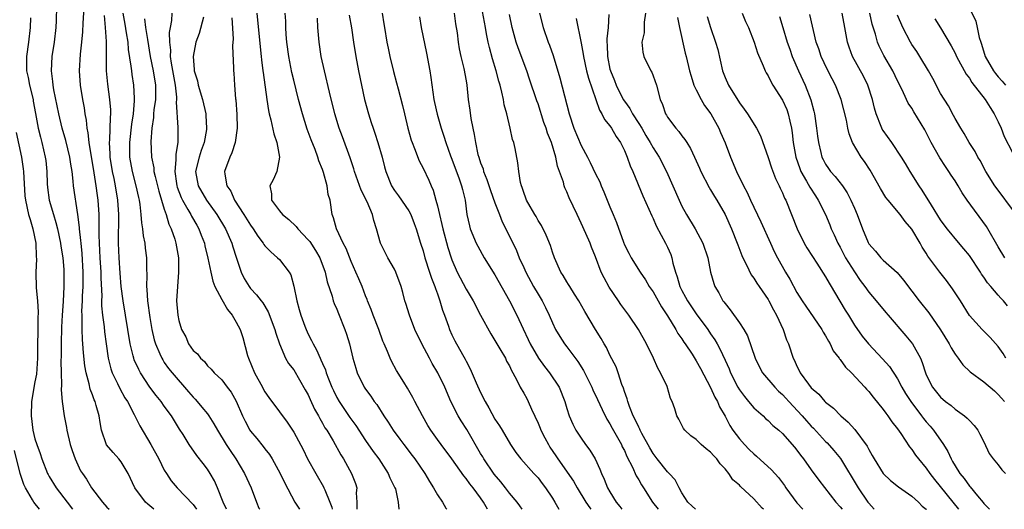
# Model space of a CAD drawing. Units: inches. Extents: x 2613000 to 2616000, y 1536000 to 1539000.
# Drawn here: x 2613437 to 2613574, y 1536000 to 1536068 of the extents above; entities that cross this region are included whole.
import ezdxf

# ---------------------------------------------------------------- set-up
doc = ezdxf.new("R2010")
doc.units = ezdxf.units.IN
doc.header["$MEASUREMENT"] = 0
doc.layers.add('LD26131536_2ft', color=52, linetype='Continuous')

msp = doc.modelspace()

# ---------------------------------------------------------------- linework, layer by layer
at = {"layer": 'LD26131536_2ft'}
for points, elevation in [([(2613530.89, 1536000), (2613530.45, 1536000.45), (2613529.83, 1536001), (2613529, 1536002.3), (2613528.62, 1536003), (2613528.08, 1536004.08), (2613527.23, 1536005), (2613527, 1536005.21), (2613525.58, 1536007), (2613525, 1536007.76), (2613524.54, 1536008.54), (2613523.44, 1536010.56), (2613523.21, 1536011), (2613523.16, 1536011.16), (2613523, 1536011.42), (2613522.51, 1536012.51), (2613522.24, 1536013), (2613521.7, 1536014.3), (2613521.46, 1536015), (2613521.38, 1536015.38), (2613521, 1536016.38), (2613520.86, 1536016.86), (2613520.64, 1536017.36), (2613520.13, 1536019), (2613519.84, 1536019.84), (2613519, 1536021.46), (2613518.5, 1536022.5), (2613518.19, 1536023), (2613517.76, 1536023.76), (2613517, 1536025.02), (2613515.52, 1536027.52), (2613514.67, 1536029), (2613514.06, 1536029.94), (2613513.39, 1536031), (2613513.25, 1536031.25), (2613513, 1536031.63), (2613512.5, 1536032.5), (2613512.17, 1536033), (2613511.27, 1536035), (2613511, 1536035.75), (2613510.7, 1536036.7), (2613510.13, 1536038.13), (2613509.46, 1536039.46), (2613509, 1536040.18), (2613508.71, 1536040.71), (2613508.53, 1536041), (2613507.88, 1536042.12), (2613507.4, 1536043), (2613507.3, 1536043.3), (2613507, 1536044.05), (2613506.78, 1536044.78), (2613506.68, 1536045), (2613506.56, 1536045.44), (2613506.32, 1536047), (2613506.19, 1536048.19), (2613505.79, 1536050.21), (2613505.61, 1536051), (2613505.45, 1536051.45), (2613505.12, 1536053), (2613504.65, 1536055), (2613504.28, 1536056.28), (2613504.17, 1536057), (2613503.96, 1536058.04), (2613503.7, 1536059), (2613503.53, 1536059.53), (2613503.16, 1536061), (2613502.66, 1536062.66), (2613502.23, 1536064.23), (2613502.06, 1536065), (2613501.84, 1536066.16), (2613501.66, 1536067), (2613500.56, 1536073)], 8188), ([(2613455.53, 1536000), (2613454.7, 1536000.7), (2613454.36, 1536001), (2613452.91, 1536003), (2613451.96, 1536005), (2613451, 1536006.58), (2613450.66, 1536007), (2613449.88, 1536007.88), (2613448.96, 1536008.96), (2613448.28, 1536011), (2613448.06, 1536012.06), (2613447.95, 1536013), (2613447.54, 1536014.46), (2613447.36, 1536015), (2613447.24, 1536015.24), (2613447, 1536015.92), (2613446.69, 1536016.69), (2613446.54, 1536017.46), (2613446.11, 1536019), (2613445.94, 1536019.94), (2613445.76, 1536021.76), (2613445.68, 1536023), (2613445.62, 1536023.62), (2613445.57, 1536025), (2613445.58, 1536026.41), (2613445.55, 1536027), (2613445.54, 1536027.54), (2613445.62, 1536029), (2613445.63, 1536029.63), (2613445.71, 1536031), (2613445.73, 1536033), (2613445.57, 1536035.57), (2613445.41, 1536037), (2613445.39, 1536037.39), (2613445.2, 1536039), (2613445.2, 1536039.2), (2613444.99, 1536040.99), (2613444.38, 1536045), (2613444.34, 1536045.66), (2613444.18, 1536047), (2613444, 1536048), (2613443.87, 1536049), (2613443.28, 1536051.28), (2613442.77, 1536053), (2613442.31, 1536055), (2613442.1, 1536056.1), (2613441.63, 1536058.37), (2613441.53, 1536059), (2613441.5, 1536059.5), (2613441.3, 1536061), (2613441.4, 1536063), (2613441.71, 1536065), (2613441.93, 1536067), (2613441.99, 1536067.99), (2613442.06, 1536069.94)], 8158), ([(2613445.79, 1536069.79), (2613445.64, 1536067.64), (2613445.6, 1536066.4), (2613445.48, 1536065), (2613445.3, 1536063.3), (2613445.17, 1536061), (2613445.29, 1536059), (2613445.61, 1536057), (2613445.83, 1536055.83), (2613445.95, 1536055), (2613446.13, 1536054.13), (2613446.23, 1536053), (2613446.38, 1536052.38), (2613446.52, 1536051), (2613447.2, 1536046.8), (2613447.48, 1536045), (2613447.65, 1536043.65), (2613447.76, 1536043), (2613447.88, 1536041), (2613447.91, 1536039.91), (2613447.87, 1536038.13), (2613447.92, 1536037), (2613448, 1536036), (2613448.05, 1536035), (2613448.17, 1536033), (2613448.17, 1536032.17), (2613448.29, 1536029.71), (2613448.27, 1536029), (2613448.28, 1536028.28), (2613448.41, 1536027), (2613448.61, 1536025.39), (2613448.67, 1536024.67), (2613448.89, 1536023), (2613449.19, 1536021), (2613449.55, 1536019.55), (2613449.75, 1536019), (2613450.48, 1536017.52), (2613450.81, 1536016.81), (2613451.52, 1536015.52), (2613451.86, 1536015), (2613452.82, 1536013.18), (2613452.93, 1536012.93), (2613453.6, 1536011.6), (2613455.11, 1536009), (2613456.22, 1536007), (2613457, 1536005.46), (2613457.28, 1536005), (2613457.96, 1536003.96), (2613458.77, 1536003), (2613461, 1536000.66), (2613461.49, 1536000)], 8160), ([(2613451.23, 1536069), (2613451.49, 1536067.49), (2613451.71, 1536066.29), (2613451.9, 1536065), (2613451.98, 1536063.98), (2613452.36, 1536061.64), (2613452.41, 1536061), (2613452.47, 1536060.47), (2613452.71, 1536059), (2613452.79, 1536057.21), (2613452.81, 1536057), (2613452.81, 1536056.81), (2613452.65, 1536055), (2613452.43, 1536053.57), (2613452.14, 1536051), (2613452.15, 1536049), (2613452.51, 1536047), (2613453.05, 1536045), (2613453.39, 1536043.39), (2613453.5, 1536043), (2613453.6, 1536042.4), (2613453.75, 1536041), (2613453.83, 1536039.83), (2613453.98, 1536039), (2613454.06, 1536038.06), (2613454.28, 1536037), (2613454.34, 1536036.34), (2613454.52, 1536035), (2613454.5, 1536033.5), (2613454.55, 1536032.55), (2613454.5, 1536031), (2613454.57, 1536030.57), (2613454.66, 1536029), (2613455, 1536026.66), (2613455.28, 1536025), (2613455.59, 1536023.59), (2613455.75, 1536023), (2613456.38, 1536021.62), (2613456.63, 1536021), (2613456.77, 1536020.77), (2613457, 1536020.43), (2613457.6, 1536019.6), (2613458.07, 1536019), (2613460.34, 1536016.34), (2613461, 1536015.6), (2613461.31, 1536015.31), (2613461.58, 1536015), (2613462.23, 1536014.23), (2613463, 1536013.27), (2613463.21, 1536013), (2613463.91, 1536011.91), (2613464.39, 1536011), (2613465.62, 1536009), (2613466.16, 1536008.16), (2613466.97, 1536007), (2613468.16, 1536005), (2613469.06, 1536003), (2613469.81, 1536001), (2613470.17, 1536000.17), (2613470.27, 1536000)], 8164), ([(2613458.04, 1536069), (2613458.01, 1536068.01), (2613457.8, 1536067), (2613457.69, 1536066.31), (2613457.72, 1536065), (2613457.85, 1536063.85), (2613457.83, 1536063), (2613457.96, 1536062.04), (2613458.5, 1536059), (2613458.68, 1536057.32), (2613458.69, 1536057), (2613458.65, 1536056.65), (2613458.89, 1536053.11), (2613458.89, 1536051), (2613458.59, 1536049.41), (2613458.59, 1536049), (2613458.62, 1536048.62), (2613458.44, 1536047), (2613458.68, 1536045.32), (2613458.74, 1536045), (2613458.79, 1536044.8), (2613459.35, 1536043.35), (2613459.52, 1536043), (2613460.28, 1536041.72), (2613460.67, 1536041), (2613460.77, 1536040.77), (2613461.5, 1536039.5), (2613461.81, 1536039), (2613462.12, 1536038.12), (2613462.58, 1536037), (2613462.65, 1536036.65), (2613463.07, 1536034.93), (2613463.45, 1536033), (2613463.75, 1536031.75), (2613464.03, 1536031), (2613465, 1536029.17), (2613465.79, 1536027.79), (2613466.42, 1536027), (2613467, 1536026.01), (2613467.53, 1536025), (2613467.92, 1536023.92), (2613468.59, 1536021.41), (2613468.72, 1536021), (2613469.56, 1536019), (2613470.64, 1536017), (2613470.76, 1536016.76), (2613471, 1536016.33), (2613471.55, 1536015.55), (2613473, 1536013.54), (2613474.1, 1536012.1), (2613475, 1536010.74), (2613476.31, 1536008.31), (2613476.94, 1536007), (2613478.07, 1536005), (2613479.14, 1536003.14), (2613479.21, 1536003), (2613479.31, 1536002.69), (2613480.01, 1536001), (2613480.29, 1536000.29), (2613480.35, 1536000)], 8168), ([(2613469.88, 1536069), (2613470.34, 1536064.34), (2613470.49, 1536063), (2613470.52, 1536062.52), (2613470.72, 1536061), (2613470.74, 1536060.74), (2613471.25, 1536057), (2613471.48, 1536055.48), (2613471.59, 1536055), (2613471.82, 1536054.18), (2613472.24, 1536052.24), (2613472.66, 1536051), (2613473.02, 1536049), (2613472.64, 1536047), (2613472.15, 1536045.85), (2613471.7, 1536045), (2613471.9, 1536043.9), (2613471.9, 1536043), (2613473, 1536041.52), (2613473.42, 1536041), (2613474.32, 1536040.32), (2613475.34, 1536039.34), (2613475.56, 1536039), (2613477, 1536037.5), (2613477.23, 1536037.23), (2613478.02, 1536036.02), (2613478.62, 1536035), (2613479.37, 1536033), (2613479.66, 1536031.66), (2613480.35, 1536029.65), (2613480.51, 1536029), (2613480.64, 1536028.64), (2613481, 1536027.82), (2613481.22, 1536027.22), (2613482.11, 1536025), (2613482.34, 1536024.34), (2613482.75, 1536023), (2613483.24, 1536021), (2613483.62, 1536019.62), (2613483.84, 1536019), (2613484.82, 1536017), (2613485, 1536016.73), (2613485.73, 1536015.73), (2613486.21, 1536015), (2613486.56, 1536014.56), (2613487.54, 1536013), (2613488.14, 1536012.14), (2613488.84, 1536011), (2613489.77, 1536009.77), (2613490.33, 1536009), (2613491.5, 1536007.5), (2613491.86, 1536007), (2613493.23, 1536005), (2613493.88, 1536003.88), (2613494.45, 1536003), (2613495, 1536002), (2613495.68, 1536001), (2613496.17, 1536000.17), (2613496.31, 1536000)], 8174), ([(2613501.95, 1536000), (2613501.41, 1536001), (2613501, 1536001.61), (2613499.96, 1536003), (2613499.52, 1536003.52), (2613499, 1536004.28), (2613498.66, 1536004.66), (2613497, 1536007.03), (2613495.51, 1536009), (2613495, 1536009.7), (2613494.07, 1536011), (2613493.67, 1536011.67), (2613492.9, 1536013), (2613491.84, 1536015), (2613491.56, 1536015.56), (2613490.85, 1536016.85), (2613490.32, 1536017.68), (2613489.31, 1536019.31), (2613488.6, 1536020.6), (2613488.4, 1536021), (2613488.04, 1536021.96), (2613487.6, 1536023), (2613487.41, 1536023.41), (2613486.85, 1536025), (2613486.05, 1536027), (2613485.77, 1536027.77), (2613485.27, 1536029), (2613485.2, 1536029.2), (2613485, 1536029.69), (2613484.5, 1536031), (2613484.06, 1536032.06), (2613483.66, 1536033), (2613483, 1536034.46), (2613482.28, 1536036.28), (2613481.89, 1536037), (2613480.93, 1536039), (2613480.54, 1536040.54), (2613480.33, 1536041), (2613480.05, 1536043), (2613479.81, 1536043.81), (2613479.65, 1536045), (2613479.14, 1536046.86), (2613479, 1536047.25), (2613478.48, 1536048.48), (2613478.35, 1536049), (2613477.97, 1536050.03), (2613477.41, 1536051.41), (2613476.88, 1536052.88), (2613476.21, 1536055), (2613475.67, 1536057), (2613475, 1536059.68), (2613474.75, 1536060.75), (2613474.32, 1536063), (2613474.06, 1536065), (2613473.96, 1536066.04), (2613473.9, 1536067), (2613473.9, 1536067.9), (2613473.83, 1536069)], 8176), ([(2613487.32, 1536069), (2613487.55, 1536067.55), (2613487.62, 1536067), (2613487.96, 1536065), (2613488.13, 1536064.13), (2613488.38, 1536063), (2613488.88, 1536060.88), (2613489.31, 1536059.31), (2613489.52, 1536058.48), (2613490.15, 1536056.15), (2613490.4, 1536055), (2613490.88, 1536053), (2613491.35, 1536051.35), (2613491.47, 1536051), (2613491.8, 1536050.2), (2613492.46, 1536048.46), (2613493, 1536047.45), (2613493.78, 1536045.78), (2613494.1, 1536045), (2613494.39, 1536044.39), (2613494.79, 1536043), (2613495, 1536042.19), (2613495.27, 1536041), (2613495.62, 1536039.62), (2613495.74, 1536039), (2613496.43, 1536036.43), (2613496.89, 1536035), (2613497, 1536034.68), (2613497.75, 1536033), (2613499, 1536030.63), (2613499.96, 1536029), (2613501, 1536027), (2613502.42, 1536024.42), (2613503.69, 1536022.31), (2613504.44, 1536021), (2613504.61, 1536020.61), (2613505, 1536019.94), (2613505.29, 1536019.29), (2613505.48, 1536019), (2613506.05, 1536017.95), (2613506.51, 1536017), (2613507, 1536016.17), (2613507.41, 1536015.41), (2613507.6, 1536015), (2613508.06, 1536013.94), (2613509, 1536011.98), (2613509.3, 1536011.3), (2613509.4, 1536011), (2613509.93, 1536009.93), (2613510.44, 1536009), (2613510.65, 1536008.64), (2613511.46, 1536007.46), (2613511.76, 1536007), (2613513.92, 1536003.92), (2613514.43, 1536003), (2613515.63, 1536001), (2613516.2, 1536000.2), (2613516.35, 1536000)], 8182), ([(2613497.3, 1536069), (2613497.51, 1536067.51), (2613497.73, 1536066.27), (2613497.89, 1536065), (2613498.03, 1536064.03), (2613498.25, 1536063), (2613498.68, 1536061.32), (2613499, 1536059.6), (2613499.1, 1536059), (2613499.27, 1536057), (2613499.51, 1536055.51), (2613499.64, 1536054.36), (2613499.92, 1536053), (2613500.12, 1536052.12), (2613500.27, 1536051), (2613500.63, 1536049.37), (2613500.73, 1536049), (2613501, 1536048.18), (2613501.34, 1536047.34), (2613501.42, 1536047), (2613501.88, 1536045.88), (2613502.36, 1536044.36), (2613503, 1536042.64), (2613503.64, 1536041), (2613504, 1536040), (2613504.52, 1536039), (2613505.98, 1536035.98), (2613506.38, 1536035), (2613507, 1536033.64), (2613507.28, 1536033), (2613508.37, 1536031), (2613509, 1536029.93), (2613509.57, 1536029), (2613510.05, 1536028.05), (2613510.55, 1536027), (2613511, 1536025.92), (2613511.44, 1536025), (2613512.02, 1536024.02), (2613512.69, 1536023), (2613513, 1536022.61), (2613514.54, 1536020.54), (2613515.3, 1536019.3), (2613516.47, 1536017), (2613516.62, 1536016.62), (2613517.28, 1536015.28), (2613517.89, 1536013.89), (2613518.56, 1536012.56), (2613519, 1536011.89), (2613519.3, 1536011.3), (2613520.59, 1536009), (2613520.71, 1536008.71), (2613521, 1536008.17), (2613521.35, 1536007.35), (2613522.13, 1536005.87), (2613522.66, 1536004.66), (2613523, 1536004.11), (2613523.39, 1536003.39), (2613523.65, 1536003), (2613524.93, 1536001), (2613525.68, 1536000)], 8186), ([(2613540.34, 1536000), (2613540.17, 1536000.17), (2613539, 1536001.47), (2613537.15, 1536003.15), (2613537, 1536003.34), (2613536.1, 1536004.1), (2613535.54, 1536005), (2613535, 1536005.63), (2613534.32, 1536006.32), (2613533.87, 1536007), (2613533.43, 1536007.43), (2613533, 1536007.94), (2613532.39, 1536008.39), (2613531.69, 1536009), (2613531, 1536009.71), (2613530.23, 1536010.23), (2613529.4, 1536011), (2613529.22, 1536011.22), (2613529, 1536011.71), (2613528.56, 1536012.56), (2613528.31, 1536013), (2613528.04, 1536013.96), (2613527.65, 1536015), (2613527.41, 1536015.41), (2613526.93, 1536017.07), (2613526.03, 1536019), (2613525.64, 1536019.64), (2613525.07, 1536021), (2613524.1, 1536023), (2613522.98, 1536025), (2613521.6, 1536027), (2613520.49, 1536028.49), (2613520.17, 1536029), (2613518.89, 1536030.89), (2613518.18, 1536032.18), (2613517.79, 1536033), (2613517, 1536035.1), (2613516.44, 1536036.44), (2613516.23, 1536037), (2613515.65, 1536038.35), (2613515, 1536039.82), (2613514.43, 1536041), (2613513.34, 1536043.34), (2613513, 1536044.16), (2613512.73, 1536044.73), (2613512.63, 1536045), (2613512.51, 1536045.49), (2613511.71, 1536047.71), (2613511.47, 1536049), (2613510.86, 1536051), (2613510.31, 1536052.31), (2613510.11, 1536053), (2613509.81, 1536053.81), (2613509, 1536056.38), (2613508.83, 1536056.83), (2613507.82, 1536059.82), (2613507.42, 1536061), (2613506.21, 1536064.21), (2613505.95, 1536065), (2613505.38, 1536067), (2613505, 1536068.83)], 8190), ([(2613509.17, 1536069), (2613509.7, 1536067), (2613510.41, 1536065), (2613510.58, 1536064.58), (2613511.1, 1536063.1), (2613512.02, 1536060.02), (2613513.31, 1536055), (2613513.97, 1536053), (2613515, 1536050.6), (2613515.86, 1536049), (2613516.24, 1536048.24), (2613517, 1536046.67), (2613517.57, 1536045.57), (2613517.78, 1536045), (2613518.15, 1536044.15), (2613519, 1536042.06), (2613519.46, 1536041), (2613519.9, 1536039.9), (2613520.86, 1536037.14), (2613521, 1536036.79), (2613521.61, 1536035.61), (2613521.96, 1536035), (2613523.21, 1536033), (2613523.93, 1536031.93), (2613524.47, 1536031), (2613525, 1536030.24), (2613525.68, 1536029), (2613526.16, 1536028.16), (2613527, 1536026.91), (2613528.17, 1536025), (2613528.45, 1536024.45), (2613529, 1536023.71), (2613529.27, 1536023.27), (2613529.47, 1536023), (2613530.42, 1536021.58), (2613531, 1536020.67), (2613531.57, 1536019.58), (2613533, 1536016.96), (2613533.6, 1536015.6), (2613533.94, 1536015), (2613534.24, 1536014.24), (2613535, 1536012.94), (2613535.67, 1536011.67), (2613536.11, 1536011), (2613537, 1536009.81), (2613537.7, 1536009), (2613538.34, 1536008.34), (2613539, 1536007.7), (2613539.4, 1536007.4), (2613541.49, 1536005.49), (2613542.43, 1536004.43), (2613543.29, 1536003.29), (2613543.48, 1536003), (2613545, 1536000.92), (2613545.81, 1536000)], 8192), ([(2613518.84, 1536068.84), (2613518.73, 1536067), (2613518.56, 1536065.44), (2613518.57, 1536065), (2613518.61, 1536064.61), (2613518.64, 1536063), (2613519, 1536061.23), (2613519.06, 1536061), (2613519.64, 1536059.64), (2613519.88, 1536059), (2613520.85, 1536057), (2613521, 1536056.77), (2613521.76, 1536055.76), (2613522.15, 1536055), (2613523, 1536053.68), (2613523.42, 1536053), (2613523.99, 1536051.99), (2613524.6, 1536051), (2613525, 1536050.28), (2613525.82, 1536049), (2613526.85, 1536047), (2613527.74, 1536045), (2613528.61, 1536043), (2613529, 1536042.17), (2613529.64, 1536041), (2613530.85, 1536039), (2613531.92, 1536037), (2613532.6, 1536035), (2613532.99, 1536033), (2613533.43, 1536031.43), (2613533.59, 1536031), (2613534.13, 1536030.13), (2613534.72, 1536029), (2613534.85, 1536028.85), (2613535, 1536028.61), (2613535.74, 1536027.74), (2613537, 1536025.93), (2613537.61, 1536025), (2613538.12, 1536024.12), (2613539.18, 1536021), (2613539.79, 1536019.79), (2613540.23, 1536019), (2613541.92, 1536017), (2613542.45, 1536016.45), (2613543, 1536015.96), (2613543.47, 1536015.47), (2613543.87, 1536015), (2613545.73, 1536013), (2613546.32, 1536012.32), (2613547, 1536011.58), (2613547.3, 1536011.3), (2613549, 1536009.44), (2613549.23, 1536009.23), (2613550.16, 1536008.16), (2613551.06, 1536007.06), (2613553.52, 1536003), (2613554.88, 1536001), (2613555, 1536000.84), (2613555.76, 1536000)], 8196), ([(2613523.94, 1536069), (2613523.77, 1536067.77), (2613523.76, 1536067), (2613523.74, 1536066.26), (2613523.43, 1536065), (2613523.57, 1536063.57), (2613523.69, 1536063), (2613524.68, 1536061), (2613524.8, 1536060.8), (2613525, 1536060.31), (2613525.46, 1536059), (2613525.98, 1536057), (2613526.3, 1536056.3), (2613526.72, 1536055), (2613526.84, 1536054.84), (2613527, 1536054.53), (2613528.15, 1536053), (2613528.57, 1536052.57), (2613529, 1536051.93), (2613529.42, 1536051.42), (2613529.67, 1536051), (2613530.21, 1536050.21), (2613530.74, 1536049), (2613531.46, 1536047.46), (2613531.64, 1536047), (2613532.78, 1536044.78), (2613533, 1536044.44), (2613533.52, 1536043.52), (2613533.84, 1536043), (2613535.01, 1536041), (2613535.91, 1536039), (2613536.69, 1536037), (2613536.77, 1536036.77), (2613537.32, 1536035.32), (2613537.47, 1536035), (2613537.98, 1536034.02), (2613538.63, 1536032.63), (2613539, 1536032.15), (2613539.44, 1536031.44), (2613539.76, 1536031), (2613541, 1536029.2), (2613541.11, 1536029), (2613541.73, 1536027.73), (2613542.14, 1536027), (2613543.07, 1536025), (2613543.55, 1536023.55), (2613543.82, 1536023), (2613544.48, 1536021), (2613544.68, 1536020.68), (2613545, 1536019.92), (2613545.32, 1536019.32), (2613545.46, 1536019), (2613546.6, 1536017.4), (2613547, 1536016.89), (2613548.03, 1536016.03), (2613548.88, 1536015), (2613549, 1536014.88), (2613550.07, 1536014.07), (2613551.09, 1536013), (2613552.14, 1536012.14), (2613553.08, 1536011.08), (2613554.78, 1536008.78), (2613555, 1536008.3), (2613555.49, 1536007.49), (2613555.75, 1536007), (2613557, 1536004.98), (2613558.02, 1536004.02), (2613559.13, 1536003.13), (2613561, 1536001.85), (2613561.92, 1536001), (2613562.45, 1536000.45), (2613563, 1536000.01), (2613563.01, 1536000)], 8198), ([(2613537.4, 1536069), (2613537.86, 1536067.86), (2613538.25, 1536067), (2613539.06, 1536065), (2613539.51, 1536063.51), (2613540.33, 1536061.67), (2613540.58, 1536061), (2613540.72, 1536060.72), (2613541, 1536060.29), (2613541.41, 1536059.41), (2613541.66, 1536059), (2613543, 1536056.92), (2613543.59, 1536055.59), (2613543.8, 1536055), (2613544.01, 1536053.99), (2613544.26, 1536053), (2613544.36, 1536052.36), (2613544.5, 1536051), (2613544.85, 1536049), (2613545.4, 1536047.4), (2613545.57, 1536047), (2613546.35, 1536045.65), (2613546.79, 1536044.79), (2613547.58, 1536043.58), (2613547.97, 1536043), (2613548.98, 1536041), (2613549.57, 1536039.57), (2613549.79, 1536039), (2613550.17, 1536038.17), (2613550.68, 1536037), (2613551, 1536036.44), (2613551.77, 1536035), (2613553, 1536033.01), (2613553.81, 1536031.81), (2613554.43, 1536031), (2613555, 1536030.19), (2613556.04, 1536029), (2613557.39, 1536027.39), (2613557.7, 1536027), (2613560.15, 1536024.15), (2613561.1, 1536023), (2613562.19, 1536021), (2613562.44, 1536020.44), (2613562.88, 1536019), (2613563, 1536018.71), (2613563.86, 1536017), (2613565, 1536015.58), (2613565.67, 1536015), (2613566.44, 1536014.44), (2613567, 1536013.95), (2613568.34, 1536013), (2613568.7, 1536012.7), (2613569, 1536012.35), (2613569.66, 1536011.66), (2613570.15, 1536011), (2613570.45, 1536010.45), (2613571, 1536009.38), (2613571.76, 1536007.76), (2613572.31, 1536007), (2613573, 1536006.19), (2613573.5, 1536005.5), (2613574.03, 1536005)], 8204), ([(2613574.09, 1536021), (2613573.68, 1536021.68), (2613573, 1536022.66), (2613571.88, 1536023.88), (2613570.77, 1536025), (2613569, 1536026.97), (2613567.74, 1536029), (2613566.67, 1536030.67), (2613565.82, 1536031.82), (2613564.87, 1536033), (2613563.23, 1536035.23), (2613563, 1536035.61), (2613562.45, 1536036.45), (2613562.15, 1536037), (2613561, 1536038.98), (2613560.05, 1536040.05), (2613559.35, 1536041), (2613557.69, 1536043), (2613557.39, 1536043.39), (2613556.63, 1536044.63), (2613555.19, 1536047.19), (2613554.4, 1536048.4), (2613553.94, 1536049), (2613552.73, 1536051), (2613552.25, 1536052.25), (2613552.08, 1536053), (2613551.89, 1536054.11), (2613551.18, 1536057), (2613550.37, 1536059), (2613549.89, 1536059.89), (2613549.22, 1536061.22), (2613548.4, 1536063), (2613548.05, 1536064.05), (2613547.7, 1536065), (2613546.82, 1536068.82)], 8208), ([(2613574.32, 1536028.32), (2613573.76, 1536029), (2613573.38, 1536029.38), (2613573, 1536029.8), (2613571.98, 1536031), (2613571.51, 1536031.51), (2613571, 1536032.3), (2613570.7, 1536032.7), (2613570.52, 1536033), (2613569, 1536035.31), (2613568.24, 1536036.24), (2613567, 1536037.67), (2613566.4, 1536038.4), (2613565.92, 1536039), (2613565, 1536040.25), (2613563.71, 1536042.29), (2613562.41, 1536044.41), (2613561.99, 1536045), (2613560.77, 1536047), (2613560.12, 1536048.12), (2613559.56, 1536049), (2613558.2, 1536051), (2613557, 1536052.7), (2613556.88, 1536052.88), (2613556.83, 1536053), (2613556.74, 1536053.26), (2613556.03, 1536055), (2613555.8, 1536055.8), (2613555.5, 1536057), (2613554.88, 1536059), (2613554.26, 1536060.26), (2613552.75, 1536063), (2613552.28, 1536064.28), (2613552.04, 1536065), (2613551.69, 1536067), (2613551.31, 1536069)], 8210), ([(2613573.91, 1536035), (2613573, 1536036.49), (2613571.57, 1536039), (2613571.36, 1536039.36), (2613568.71, 1536043), (2613568.01, 1536044.01), (2613567.43, 1536045), (2613567, 1536045.68), (2613566.46, 1536046.47), (2613566.14, 1536047), (2613565.67, 1536047.67), (2613564.87, 1536048.87), (2613563.67, 1536051), (2613563, 1536052.41), (2613562.79, 1536052.79), (2613561.29, 1536055.29), (2613561, 1536055.79), (2613560.5, 1536056.5), (2613560.26, 1536057), (2613559.66, 1536058.34), (2613559, 1536059.62), (2613558.35, 1536061), (2613557.11, 1536063.11), (2613556.44, 1536064.44), (2613556.21, 1536065), (2613555.93, 1536066.07), (2613555.48, 1536067.48), (2613555.17, 1536069)], 8212), ([(2613569.25, 1536069.25), (2613569.89, 1536067.89), (2613570.09, 1536067), (2613570.38, 1536065.62), (2613570.58, 1536065), (2613570.7, 1536064.7), (2613571.21, 1536063), (2613572.34, 1536061), (2613572.62, 1536060.62), (2613573, 1536060.16), (2613573.56, 1536059.56), (2613574, 1536059)], 8218), ([(2613438.36, 1536068.36), (2613438.33, 1536067), (2613438.12, 1536065), (2613437.83, 1536063), (2613437.84, 1536061), (2613438.06, 1536060.06), (2613438.26, 1536059), (2613438.73, 1536057), (2613438.76, 1536056.76), (2613439.07, 1536055.07), (2613439.47, 1536053), (2613439.76, 1536051.76), (2613439.97, 1536051), (2613440.44, 1536049), (2613440.51, 1536048.51), (2613440.66, 1536047), (2613440.72, 1536045.28), (2613440.76, 1536044.76), (2613440.99, 1536043), (2613441.56, 1536041), (2613441.91, 1536039.91), (2613442.12, 1536039), (2613442.55, 1536037), (2613442.6, 1536036.6), (2613442.86, 1536035), (2613443, 1536033.34), (2613443.02, 1536033), (2613443.03, 1536031), (2613442.91, 1536028.91), (2613442.77, 1536027), (2613442.68, 1536025.32), (2613442.64, 1536023), (2613442.64, 1536021.36), (2613442.62, 1536020.62), (2613442.64, 1536019), (2613442.7, 1536017.3), (2613442.64, 1536016.64), (2613442.79, 1536015), (2613443.07, 1536013), (2613443.38, 1536011.38), (2613443.44, 1536011), (2613443.91, 1536009), (2613444.16, 1536008.16), (2613444.59, 1536007), (2613445.36, 1536005.36), (2613445.6, 1536005), (2613446.19, 1536004.19), (2613446.88, 1536003), (2613448.38, 1536001), (2613449, 1536000.32), (2613449.32, 1536000)], 8156), ([(2613465.65, 1536000), (2613465.19, 1536001), (2613464.41, 1536003), (2613463.98, 1536003.98), (2613463.37, 1536005), (2613463, 1536005.58), (2613462.39, 1536006.39), (2613461.5, 1536007.5), (2613460.47, 1536009), (2613459.61, 1536010.39), (2613459.13, 1536011.13), (2613458.01, 1536013), (2613457, 1536014.35), (2613456.55, 1536015), (2613455.85, 1536015.85), (2613455, 1536017), (2613453.68, 1536019), (2613453.43, 1536019.43), (2613452.81, 1536020.81), (2613452.74, 1536021), (2613452.67, 1536021.33), (2613452.24, 1536023), (2613451.27, 1536029), (2613451, 1536031), (2613450.85, 1536032.85), (2613450.71, 1536035), (2613450.63, 1536037), (2613450.67, 1536041), (2613450.55, 1536043), (2613450.21, 1536045), (2613450, 1536046), (2613449.77, 1536047), (2613449.45, 1536049), (2613449.45, 1536049.45), (2613449.36, 1536051), (2613449.4, 1536051.4), (2613449.49, 1536054.51), (2613449.55, 1536055), (2613449.55, 1536055.55), (2613449.44, 1536057), (2613449.13, 1536059.13), (2613448.95, 1536061), (2613448.94, 1536065.06), (2613448.83, 1536067), (2613448.68, 1536068.68)], 8162), ([(2613454.22, 1536068.22), (2613454.38, 1536067), (2613454.64, 1536065.37), (2613455.04, 1536063), (2613455.44, 1536061), (2613455.76, 1536059), (2613455.77, 1536058.23), (2613455.75, 1536057), (2613455.54, 1536055.55), (2613455.49, 1536055), (2613455.48, 1536054.52), (2613455.26, 1536053), (2613455.14, 1536051.14), (2613455.21, 1536049), (2613455.52, 1536047.52), (2613455.55, 1536047), (2613455.71, 1536046.29), (2613456.06, 1536045), (2613456.23, 1536044.23), (2613457, 1536041.75), (2613457.25, 1536041), (2613457.64, 1536039.64), (2613457.97, 1536039), (2613458.44, 1536037.56), (2613458.6, 1536037), (2613458.95, 1536035), (2613458.99, 1536033), (2613458.82, 1536031), (2613458.71, 1536029), (2613458.87, 1536027), (2613459, 1536026.28), (2613459.39, 1536025), (2613459.97, 1536023.97), (2613460.38, 1536023), (2613461, 1536022.1), (2613461.62, 1536021.62), (2613462.02, 1536021), (2613462.57, 1536020.57), (2613463, 1536019.96), (2613463.51, 1536019.51), (2613463.92, 1536019), (2613465, 1536018.01), (2613465.74, 1536017), (2613466.31, 1536016.31), (2613467, 1536015.06), (2613467.87, 1536013), (2613468.24, 1536012.24), (2613468.91, 1536011), (2613469, 1536010.87), (2613469.86, 1536009.86), (2613470.75, 1536008.75), (2613471, 1536008.41), (2613471.62, 1536007.62), (2613472.01, 1536007), (2613473.13, 1536005), (2613473.71, 1536003.71), (2613475.16, 1536001), (2613475.82, 1536000)], 8166), ([(2613462.45, 1536068.45), (2613461.83, 1536066.17), (2613461.4, 1536065), (2613461, 1536063), (2613461.16, 1536061.16), (2613461.16, 1536061), (2613461.6, 1536059.6), (2613461.72, 1536059), (2613462.32, 1536057), (2613462.76, 1536055), (2613462.78, 1536054.78), (2613462.87, 1536053), (2613462.85, 1536052.85), (2613462.52, 1536051), (2613462.11, 1536049.89), (2613461.83, 1536049), (2613461.34, 1536047), (2613461.69, 1536045), (2613462.86, 1536043), (2613464.32, 1536041), (2613465.53, 1536039), (2613466.41, 1536037), (2613466.53, 1536036.53), (2613467, 1536035.06), (2613467.69, 1536033), (2613468.12, 1536032.12), (2613468.78, 1536031), (2613469, 1536030.71), (2613469.84, 1536029.84), (2613470.45, 1536029), (2613470.7, 1536028.7), (2613471.46, 1536027.46), (2613472.38, 1536025), (2613472.49, 1536024.49), (2613473.01, 1536023.01), (2613473.88, 1536021), (2613474.28, 1536020.28), (2613475, 1536019.38), (2613476.61, 1536016.61), (2613477, 1536015.91), (2613477.27, 1536015.27), (2613477.91, 1536013.91), (2613478.43, 1536013), (2613478.62, 1536012.62), (2613479, 1536012), (2613479.35, 1536011.35), (2613479.6, 1536011), (2613480.49, 1536009.51), (2613481.56, 1536007.56), (2613481.92, 1536007), (2613483.05, 1536005), (2613483.58, 1536003.58), (2613483.76, 1536003), (2613483.71, 1536002.29), (2613483.8, 1536001), (2613483.79, 1536000)], 8170), ([(2613466.38, 1536068.38), (2613466.56, 1536065.44), (2613466.48, 1536064.48), (2613466.63, 1536061.37), (2613466.63, 1536061), (2613466.67, 1536060.67), (2613466.77, 1536059), (2613466.92, 1536057.08), (2613466.94, 1536056.94), (2613467.08, 1536054.92), (2613467.12, 1536053), (2613466.87, 1536051), (2613466.4, 1536049.6), (2613466.1, 1536049), (2613465.39, 1536047), (2613465.4, 1536046.6), (2613465.7, 1536045), (2613466.23, 1536044.23), (2613466.78, 1536043), (2613468.08, 1536041), (2613469, 1536039.5), (2613469.37, 1536039), (2613470, 1536038), (2613470.76, 1536037), (2613470.84, 1536036.84), (2613471, 1536036.63), (2613471.8, 1536035.8), (2613472.76, 1536035), (2613473, 1536034.75), (2613474.38, 1536033), (2613474.61, 1536032.61), (2613475.03, 1536031.03), (2613475.43, 1536029), (2613475.78, 1536027.78), (2613475.98, 1536027), (2613476.54, 1536025.46), (2613476.71, 1536025), (2613477, 1536024.37), (2613477.49, 1536023.49), (2613477.69, 1536023), (2613478.18, 1536022.18), (2613478.67, 1536021), (2613478.79, 1536020.79), (2613479, 1536020.29), (2613479.42, 1536019.42), (2613479.53, 1536019), (2613479.85, 1536018.15), (2613480.31, 1536017), (2613480.52, 1536016.52), (2613481, 1536015.55), (2613481.31, 1536015), (2613482.79, 1536012.79), (2613483.64, 1536011.64), (2613485, 1536009.58), (2613486.05, 1536008.05), (2613486.82, 1536007), (2613488.16, 1536005), (2613488.39, 1536004.39), (2613489.09, 1536003), (2613489.14, 1536002.86), (2613489.54, 1536001), (2613489.64, 1536000)], 8172), ([(2613506.77, 1536000), (2613506.46, 1536000.46), (2613506.07, 1536001), (2613505, 1536002.23), (2613504.44, 1536003), (2613503.81, 1536003.81), (2613502.89, 1536004.89), (2613501.46, 1536007), (2613501.3, 1536007.3), (2613501, 1536007.78), (2613499.08, 1536011.08), (2613498.3, 1536012.3), (2613497.87, 1536013), (2613496.86, 1536015), (2613496, 1536017), (2613495.05, 1536019), (2613494.28, 1536020.28), (2613493.91, 1536021), (2613492.81, 1536023), (2613491.86, 1536025), (2613491.1, 1536027), (2613490.62, 1536028.62), (2613490.48, 1536029), (2613490.17, 1536030.17), (2613489.93, 1536031), (2613489.2, 1536033), (2613489, 1536033.4), (2613488.09, 1536035), (2613487.71, 1536035.71), (2613487.07, 1536037), (2613486.53, 1536039), (2613486.15, 1536040.15), (2613485.97, 1536041), (2613485.24, 1536042.76), (2613484.4, 1536044.4), (2613483.46, 1536047), (2613483.37, 1536047.37), (2613482.87, 1536048.87), (2613481.8, 1536051.8), (2613481.33, 1536053), (2613480.72, 1536055), (2613479.96, 1536058.04), (2613479.28, 1536061), (2613478.84, 1536063), (2613478.52, 1536065), (2613478.35, 1536067), (2613478.32, 1536068.32)], 8178), ([(2613482.73, 1536068.73), (2613483.02, 1536066.98), (2613483.31, 1536065), (2613483.65, 1536063), (2613484.03, 1536061), (2613484.44, 1536059), (2613484.87, 1536057), (2613485.39, 1536055), (2613485.79, 1536053.79), (2613486.03, 1536053), (2613486.3, 1536052.3), (2613486.72, 1536051), (2613487.31, 1536049), (2613487.64, 1536047.64), (2613487.82, 1536047), (2613488.59, 1536045), (2613489, 1536044.35), (2613489.58, 1536043.58), (2613491, 1536041.53), (2613491.29, 1536041), (2613491.76, 1536039.76), (2613492.02, 1536039), (2613492.63, 1536037), (2613493, 1536035.93), (2613493.26, 1536035), (2613493.91, 1536033), (2613494.16, 1536032.16), (2613494.64, 1536031), (2613494.71, 1536030.71), (2613495, 1536029.97), (2613495.35, 1536029), (2613495.7, 1536027.7), (2613495.98, 1536027), (2613496.52, 1536025.48), (2613496.67, 1536025), (2613497, 1536024.26), (2613497.42, 1536023.42), (2613498.47, 1536021.53), (2613498.87, 1536020.87), (2613499, 1536020.59), (2613499.56, 1536019.56), (2613500.39, 1536017.61), (2613501, 1536016.26), (2613501.62, 1536015), (2613502.13, 1536014.13), (2613503, 1536012.52), (2613503.61, 1536011.61), (2613503.98, 1536011), (2613505.14, 1536009), (2613505.91, 1536007.91), (2613506.59, 1536007), (2613508.39, 1536005), (2613509, 1536004.36), (2613509.58, 1536003.58), (2613510.04, 1536003), (2613511, 1536001.57), (2613511.34, 1536001), (2613511.89, 1536000)], 8180), ([(2613492.48, 1536068.48), (2613492.74, 1536067), (2613493.46, 1536063.46), (2613493.92, 1536061), (2613494.07, 1536060.07), (2613494.5, 1536057), (2613494.58, 1536056.58), (2613494.94, 1536054.94), (2613495.52, 1536053), (2613495.9, 1536051.9), (2613496.17, 1536051), (2613496.81, 1536049.19), (2613497, 1536048.72), (2613498.01, 1536045.99), (2613498.36, 1536045), (2613498.47, 1536044.47), (2613498.83, 1536043), (2613499.09, 1536041), (2613499.44, 1536039.44), (2613499.56, 1536039), (2613500.4, 1536037), (2613500.6, 1536036.6), (2613501.51, 1536035), (2613503, 1536032.61), (2613505.02, 1536029), (2613506.03, 1536027), (2613506.91, 1536025.09), (2613507.63, 1536023.63), (2613507.9, 1536023), (2613509.04, 1536021.04), (2613509.87, 1536019.87), (2613510.6, 1536019), (2613511.92, 1536017), (2613512.72, 1536015), (2613513, 1536014.02), (2613513.32, 1536013), (2613513.82, 1536011.82), (2613514.27, 1536011), (2613515, 1536009.88), (2613515.6, 1536009), (2613516.21, 1536008.21), (2613516.94, 1536007), (2613517.6, 1536005.6), (2613517.82, 1536005), (2613518.2, 1536004.2), (2613518.66, 1536003), (2613519, 1536002.41), (2613519.87, 1536001), (2613520.38, 1536000.38), (2613520.66, 1536000)], 8184), ([(2613514.29, 1536068.29), (2613515, 1536064.86), (2613515.29, 1536063.29), (2613515.32, 1536063), (2613515.75, 1536061), (2613515.99, 1536059.99), (2613517.53, 1536055.53), (2613517.88, 1536055), (2613518.23, 1536054.23), (2613519, 1536053.32), (2613519.22, 1536053), (2613519.85, 1536051.85), (2613520.46, 1536051), (2613521, 1536049.91), (2613521.39, 1536049), (2613521.79, 1536047.79), (2613522.19, 1536047), (2613523.59, 1536043.59), (2613524.82, 1536040.82), (2613525, 1536040.46), (2613525.44, 1536039.44), (2613526.11, 1536038.11), (2613526.74, 1536037), (2613527, 1536036.46), (2613527.45, 1536035.45), (2613527.59, 1536035), (2613527.75, 1536034.25), (2613528.11, 1536033), (2613528.35, 1536032.35), (2613528.72, 1536031), (2613529, 1536030.44), (2613529.51, 1536029.51), (2613529.77, 1536029), (2613531, 1536027.17), (2613532.6, 1536025), (2613533, 1536024.41), (2613533.58, 1536023.58), (2613533.9, 1536023), (2613534.3, 1536022.3), (2613535, 1536020.74), (2613535.56, 1536019.56), (2613535.77, 1536019), (2613536.79, 1536017), (2613537, 1536016.64), (2613537.69, 1536015.69), (2613538.28, 1536015), (2613539, 1536014.12), (2613540.29, 1536013), (2613540.65, 1536012.65), (2613541, 1536012.35), (2613541.66, 1536011.66), (2613542.51, 1536011), (2613543, 1536010.55), (2613544.66, 1536008.66), (2613545, 1536008.24), (2613545.51, 1536007.51), (2613545.92, 1536007), (2613547, 1536005.5), (2613548.06, 1536004.06), (2613550.43, 1536001), (2613551, 1536000.36), (2613551.28, 1536000)], 8194), ([(2613528.4, 1536068.4), (2613528.67, 1536067), (2613529.45, 1536063.45), (2613529.58, 1536063), (2613530.05, 1536061), (2613530.27, 1536060.27), (2613530.68, 1536059), (2613531, 1536058.33), (2613531.67, 1536057), (2613532.16, 1536056.16), (2613533.02, 1536055), (2613534.15, 1536053), (2613534.39, 1536052.39), (2613535.01, 1536050.99), (2613535.77, 1536049), (2613536.62, 1536047), (2613537.57, 1536045), (2613538.08, 1536044.08), (2613538.55, 1536043), (2613539.98, 1536039.98), (2613541.31, 1536037), (2613541.85, 1536035.85), (2613542.29, 1536035), (2613543.41, 1536033), (2613544, 1536032), (2613545, 1536030.15), (2613545.73, 1536029), (2613546.24, 1536028.24), (2613548.49, 1536025), (2613548.66, 1536024.66), (2613549, 1536024.12), (2613549.39, 1536023.39), (2613549.62, 1536023), (2613550.05, 1536022.05), (2613550.87, 1536021), (2613550.92, 1536020.92), (2613551, 1536020.84), (2613551.78, 1536019.78), (2613552.61, 1536019), (2613554.45, 1536017), (2613554.7, 1536016.7), (2613555, 1536016.37), (2613555.59, 1536015.59), (2613557, 1536013.89), (2613557.36, 1536013.36), (2613557.65, 1536013), (2613558.19, 1536012.19), (2613559, 1536011.2), (2613559.47, 1536010.53), (2613560.68, 1536008.68), (2613561, 1536008.3), (2613561.52, 1536007.52), (2613561.91, 1536007), (2613563, 1536005.72), (2613563.49, 1536005), (2613564.14, 1536004.14), (2613567.48, 1536000)], 8200), ([(2613532.53, 1536068.53), (2613532.98, 1536067), (2613533.69, 1536065), (2613533.98, 1536063.98), (2613534.65, 1536061), (2613535, 1536060.08), (2613535.47, 1536059), (2613537, 1536056.54), (2613537.67, 1536055.67), (2613538.13, 1536055), (2613539.37, 1536053), (2613539.93, 1536051.93), (2613541, 1536048.92), (2613541.48, 1536047.48), (2613542.03, 1536046.03), (2613542.55, 1536045), (2613542.68, 1536044.68), (2613543, 1536044.01), (2613543.29, 1536043.29), (2613543.45, 1536043), (2613544.25, 1536041), (2613545.02, 1536039.02), (2613546.03, 1536037), (2613546.39, 1536036.39), (2613547.15, 1536035.15), (2613547.76, 1536034.24), (2613549, 1536032.33), (2613549.47, 1536031.47), (2613549.77, 1536031), (2613550.21, 1536030.21), (2613551.71, 1536027.71), (2613552.16, 1536027), (2613553, 1536025.62), (2613554.09, 1536024.09), (2613554.94, 1536023), (2613556.92, 1536020.92), (2613557.87, 1536019.87), (2613559, 1536018.15), (2613559.61, 1536017), (2613560.12, 1536016.12), (2613560.83, 1536015), (2613562.34, 1536013), (2613562.62, 1536012.62), (2613563, 1536012.16), (2613563.55, 1536011.55), (2613564.02, 1536011), (2613565.41, 1536009), (2613566.02, 1536008.02), (2613566.44, 1536007), (2613566.66, 1536006.66), (2613567, 1536006.03), (2613567.65, 1536005), (2613568.27, 1536004.27), (2613569, 1536003.22), (2613569.11, 1536003.11), (2613570.11, 1536001.89), (2613570.93, 1536000.93), (2613571, 1536000.83), (2613571.8, 1536000)], 8202), ([(2613542.56, 1536068.56), (2613543.04, 1536067.04), (2613543.65, 1536065), (2613544, 1536064), (2613544.36, 1536063), (2613545.23, 1536061), (2613546.14, 1536059), (2613546.94, 1536056.94), (2613547.38, 1536055.38), (2613547.46, 1536055), (2613547.75, 1536053), (2613547.88, 1536051.88), (2613548, 1536051), (2613548.35, 1536049.65), (2613548.49, 1536049), (2613548.64, 1536048.64), (2613549, 1536048), (2613549.4, 1536047.4), (2613549.69, 1536047), (2613550.31, 1536046.31), (2613551.34, 1536045), (2613552.01, 1536044.01), (2613552.52, 1536043), (2613553, 1536041.87), (2613553.39, 1536041), (2613554.14, 1536039), (2613554.91, 1536037.09), (2613555, 1536036.91), (2613555.92, 1536035.92), (2613556.66, 1536035), (2613557, 1536034.67), (2613558.93, 1536032.93), (2613559.85, 1536031.85), (2613561, 1536030.33), (2613562.02, 1536029), (2613563.35, 1536027.35), (2613564.98, 1536024.98), (2613566.18, 1536023), (2613566.45, 1536022.45), (2613567, 1536021.56), (2613567.44, 1536021), (2613568.09, 1536020.09), (2613569.12, 1536019.12), (2613571, 1536017.74), (2613572.47, 1536016.47), (2613573, 1536015.99), (2613573.45, 1536015.45), (2613573.89, 1536015)], 8206), ([(2613575, 1536041.68), (2613573, 1536044.37), (2613572.55, 1536045), (2613571.3, 1536047), (2613570.51, 1536048.51), (2613570.17, 1536049), (2613569.78, 1536049.78), (2613568.96, 1536051), (2613568.27, 1536052.27), (2613567.8, 1536053), (2613567, 1536054.38), (2613566.8, 1536054.8), (2613566.1, 1536056.1), (2613565, 1536057.86), (2613563.9, 1536059.91), (2613563.3, 1536061), (2613562.11, 1536063), (2613561.68, 1536063.68), (2613561, 1536064.67), (2613560.8, 1536065), (2613559.75, 1536067), (2613559, 1536068.72)], 8214), ([(2613564.21, 1536068.21), (2613565, 1536066.95), (2613566.46, 1536064.46), (2613567, 1536063.47), (2613567.22, 1536063), (2613568.53, 1536060.53), (2613569, 1536059.95), (2613569.36, 1536059.36), (2613571.21, 1536057), (2613571.87, 1536055.87), (2613572.45, 1536055), (2613573, 1536053.91), (2613573.4, 1536053), (2613573.85, 1536051.85), (2613575, 1536049.65)], 8216), ([(2613436.41, 1536052.41), (2613437.14, 1536049), (2613437.38, 1536047.38), (2613437.43, 1536047), (2613437.61, 1536043.61), (2613437.67, 1536043), (2613438.09, 1536041), (2613438.32, 1536040.32), (2613438.7, 1536039), (2613439.11, 1536037), (2613439.17, 1536035.17), (2613439.21, 1536034.79), (2613439.11, 1536033), (2613439.18, 1536030.82), (2613439.35, 1536029), (2613439.44, 1536027.44), (2613439.41, 1536026.59), (2613439.4, 1536025), (2613439.35, 1536022.65), (2613439.35, 1536021), (2613439.2, 1536018.8), (2613439, 1536017.73), (2613438.53, 1536015), (2613438.46, 1536013), (2613438.72, 1536011), (2613439, 1536009.82), (2613439.25, 1536009), (2613439.74, 1536007.74), (2613439.97, 1536007), (2613440.76, 1536005), (2613440.84, 1536004.84), (2613441, 1536004.56), (2613441.95, 1536003), (2613443.5, 1536001), (2613444.24, 1536000)], 8154), ([(2613439.65, 1536000), (2613438.85, 1536001), (2613438.67, 1536001.33), (2613437.68, 1536003), (2613437.46, 1536003.46), (2613436.96, 1536004.96), (2613436.16, 1536008.16)], 8152)]:
    msp.add_lwpolyline(points, dxfattribs=dict(at, elevation=elevation))

doc.saveas('drawing.dxf')
